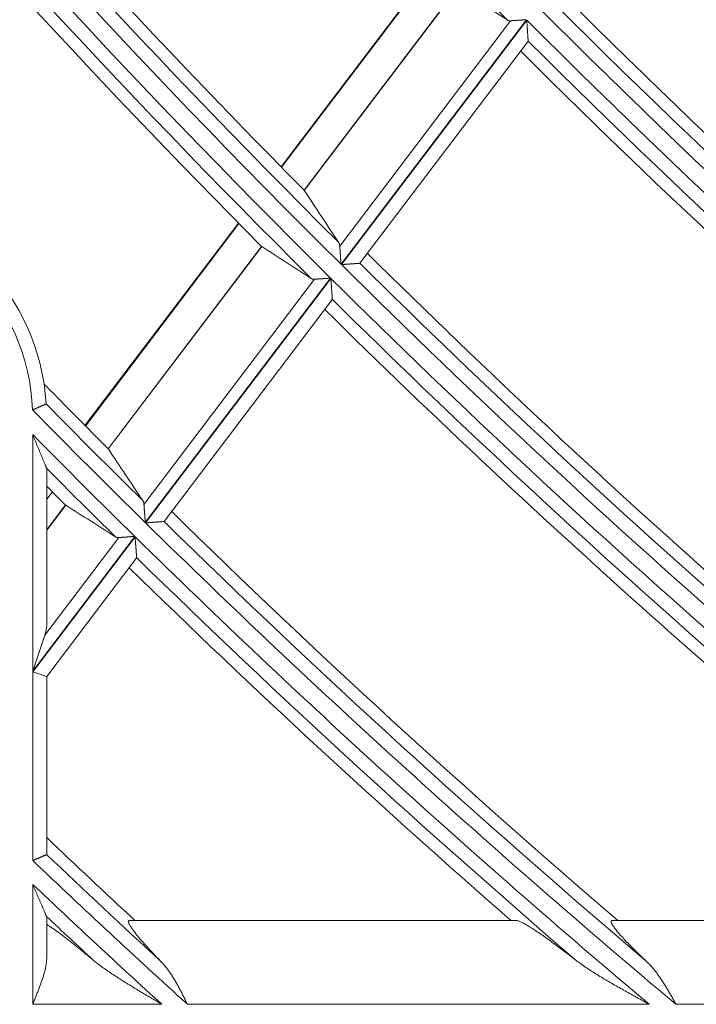
# Model space of a CAD drawing. Units: millimetres. Extents: x 0 to 8435, y 0 to 6016.
# Drawn here: x 1987 to 2011, y 3215 to 3250 of the extents above; entities that cross this region are included whole.
import ezdxf

# ---------------------------------------------------------------- set-up
doc = ezdxf.new("R2010")
doc.units = ezdxf.units.MM
doc.layers.add('LG-Product', color=3, linetype='Continuous')

msp = doc.modelspace()

# ---------------------------------------------------------------- linework, layer by layer
at = {"layer": 'LG-Product', "color": 3, "linetype": 'Continuous', "lineweight": 18}
for p, q in [((2001.94, 3252.226), (1996.444, 3244.976)), ((2001.959, 3252.206), (1996.462, 3244.957)), ((2002.761, 3251.387), (1997.268, 3244.142)), ((1997.275, 3244.132), (2002.77, 3251.38)), ((1998.543, 3242.141), (2004.655, 3250.201)), ((2005.225, 3250.24), (1998.589, 3241.489)), ((1998.601, 3241.477), (2005.236, 3250.228)), ((1999.267, 3241.528), (2005.296, 3249.479)), ((1994.917, 3242.963), (1989.424, 3235.719)), ((1994.936, 3242.944), (1989.444, 3235.7)), ((1995.742, 3242.13), (1990.252, 3234.889)), ((1990.259, 3234.88), (1995.751, 3242.123)), ((1999.266, 3241.528), (1999.259, 3241.524)), ((1991.535, 3232.897), (1997.643, 3240.952)), ((1998.213, 3240.993), (1991.582, 3232.247)), ((1991.594, 3232.236), (1998.225, 3240.981)), ((1992.261, 3232.288), (1998.287, 3240.235)), ((1987.553, 3226.934), (1987.553, 3235.393)), ((1988.053, 3234.173), (1988.053, 3228.555)), ((1988.256, 3233.35), (1988.053, 3233.083)), ((1988.053, 3233.083), (1988.256, 3233.35)), ((1988.053, 3233.083), (1988.053, 3233.083)), ((1988.728, 3232.879), (1988.053, 3231.99)), ((1988.053, 3231.971), (1988.737, 3232.872)), ((1992.261, 3232.288), (1992.253, 3232.284)), ((1991.206, 3231.752), (1987.553, 3226.934)), ((1987.553, 3226.907), (1991.218, 3231.74)), ((1987.984, 3228.214), (1990.635, 3231.71)), ((1988.053, 3226.739), (1991.282, 3230.997)), ((1987.984, 3228.214), (1987.553, 3226.934)), ((1987.553, 3220.152), (1987.553, 3226.907)), ((1987.553, 3226.907), (1988.053, 3226.739)), ((1988.053, 3226.739), (1988.053, 3220.372)), ((1987.553, 3215.01), (1987.553, 3219.302)), ((1988.053, 3218.137), (1988.053, 3216.668)), ((1991.029, 3218.01), (2004.862, 3218.01)), ((2008.302, 3218.01), (2022.804, 3218.01)), ((1992.173, 3215.01), (1987.553, 3215.01)), ((2009.618, 3215.01), (1993.09, 3215.01)), ((2027.955, 3215.01), (2010.578, 3215.01))]:
    msp.add_line(p, q, dxfattribs=at)
for points in [[(2004.534, 3250.229), (2004.536, 3250.228), (2004.538, 3250.227), (2004.54, 3250.226), (2004.542, 3250.224), (2004.544, 3250.223), (2004.546, 3250.222), (2004.548, 3250.221), (2004.55, 3250.22), (2004.552, 3250.219), (2004.555, 3250.218), (2004.557, 3250.217), (2004.559, 3250.216), (2004.561, 3250.215), (2004.563, 3250.214), (2004.566, 3250.213), (2004.568, 3250.212), (2004.57, 3250.211), (2004.572, 3250.211), (2004.575, 3250.21), (2004.577, 3250.209), (2004.579, 3250.208), (2004.582, 3250.208), (2004.584, 3250.207), (2004.587, 3250.206), (2004.589, 3250.206), (2004.591, 3250.205), (2004.594, 3250.205), (2004.596, 3250.204), (2004.599, 3250.204), (2004.601, 3250.203), (2004.604, 3250.203), (2004.606, 3250.203), (2004.609, 3250.202), (2004.611, 3250.202), (2004.614, 3250.202), (2004.617, 3250.201), (2004.619, 3250.201), (2004.622, 3250.201), (2004.625, 3250.201), (2004.627, 3250.201), (2004.63, 3250.2), (2004.633, 3250.2), (2004.635, 3250.2), (2004.638, 3250.2), (2004.641, 3250.2), (2004.644, 3250.2), (2004.647, 3250.2), (2004.649, 3250.201), (2004.652, 3250.201), (2004.655, 3250.201)], [(2004.655, 3250.201), (2004.663, 3250.201), (2004.672, 3250.202), (2004.68, 3250.203), (2004.689, 3250.203), (2004.698, 3250.204), (2004.707, 3250.204), (2004.716, 3250.205), (2004.726, 3250.206), (2004.736, 3250.206), (2004.746, 3250.207), (2004.756, 3250.208), (2004.766, 3250.208), (2004.776, 3250.209), (2004.787, 3250.21), (2004.798, 3250.211), (2004.809, 3250.211), (2004.82, 3250.212), (2004.831, 3250.213), (2004.842, 3250.214), (2004.854, 3250.214), (2004.865, 3250.215), (2004.877, 3250.216), (2004.888, 3250.217), (2004.9, 3250.217), (2004.912, 3250.218), (2004.923, 3250.219), (2004.935, 3250.22), (2004.947, 3250.221), (2004.959, 3250.221), (2004.972, 3250.222), (2004.984, 3250.223), (2004.996, 3250.224), (2005.008, 3250.225), (2005.021, 3250.226), (2005.033, 3250.227), (2005.046, 3250.227), (2005.059, 3250.228), (2005.071, 3250.229), (2005.084, 3250.23), (2005.097, 3250.231), (2005.109, 3250.232), (2005.122, 3250.233), (2005.135, 3250.233), (2005.148, 3250.234), (2005.16, 3250.235), (2005.173, 3250.236), (2005.186, 3250.237), (2005.199, 3250.238), (2005.212, 3250.239), (2005.225, 3250.24)], [(2005.236, 3250.228), (2005.237, 3250.209), (2005.239, 3250.191), (2005.24, 3250.172), (2005.241, 3250.153), (2005.242, 3250.135), (2005.244, 3250.116), (2005.245, 3250.098), (2005.246, 3250.079), (2005.247, 3250.061), (2005.249, 3250.043), (2005.25, 3250.024), (2005.251, 3250.006), (2005.252, 3249.988), (2005.254, 3249.97), (2005.255, 3249.952), (2005.256, 3249.934), (2005.257, 3249.916), (2005.259, 3249.898), (2005.26, 3249.88), (2005.261, 3249.862), (2005.262, 3249.845), (2005.264, 3249.827), (2005.265, 3249.81), (2005.266, 3249.793), (2005.267, 3249.776), (2005.268, 3249.759), (2005.269, 3249.743), (2005.27, 3249.727), (2005.272, 3249.711), (2005.273, 3249.695), (2005.274, 3249.679), (2005.275, 3249.664), (2005.276, 3249.649), (2005.277, 3249.634), (2005.278, 3249.62), (2005.279, 3249.606), (2005.28, 3249.592), (2005.281, 3249.58), (2005.281, 3249.567), (2005.282, 3249.555), (2005.283, 3249.544), (2005.284, 3249.533), (2005.285, 3249.523), (2005.285, 3249.514), (2005.286, 3249.505), (2005.286, 3249.497), (2005.287, 3249.49), (2005.287, 3249.484), (2005.288, 3249.479), (2005.288, 3249.475)], [(1997.274, 3244.134), (1997.274, 3244.134), (1997.274, 3244.134), (1997.274, 3244.134), (1997.274, 3244.134), (1997.274, 3244.134), (1997.274, 3244.134), (1997.274, 3244.134), (1997.274, 3244.134), (1997.274, 3244.134), (1997.273, 3244.134), (1997.273, 3244.134), (1997.273, 3244.134), (1997.273, 3244.134), (1997.273, 3244.134), (1997.273, 3244.134), (1997.273, 3244.134), (1997.273, 3244.134), (1997.273, 3244.135), (1997.273, 3244.135), (1997.273, 3244.135), (1997.273, 3244.135), (1997.273, 3244.135), (1997.273, 3244.135), (1997.273, 3244.135), (1997.273, 3244.135), (1997.273, 3244.135), (1997.273, 3244.135), (1997.273, 3244.135), (1997.273, 3244.135), (1997.273, 3244.135), (1997.273, 3244.135), (1997.273, 3244.135), (1997.273, 3244.135), (1997.273, 3244.135), (1997.273, 3244.135), (1997.273, 3244.135), (1997.273, 3244.135), (1997.273, 3244.135), (1997.273, 3244.135), (1997.273, 3244.135), (1997.273, 3244.135), (1997.273, 3244.135), (1997.273, 3244.135), (1997.273, 3244.135), (1997.273, 3244.135), (1997.273, 3244.135), (1997.273, 3244.136), (1997.273, 3244.136), (1997.273, 3244.136), (1997.273, 3244.136)], [(1998.543, 3242.141), (1998.543, 3242.144), (1998.543, 3242.147), (1998.543, 3242.15), (1998.542, 3242.153), (1998.542, 3242.156), (1998.542, 3242.16), (1998.541, 3242.163), (1998.541, 3242.166), (1998.54, 3242.169), (1998.54, 3242.172), (1998.539, 3242.175), (1998.539, 3242.178), (1998.538, 3242.181), (1998.538, 3242.184), (1998.537, 3242.186), (1998.537, 3242.189), (1998.536, 3242.192), (1998.535, 3242.195), (1998.535, 3242.198), (1998.534, 3242.201), (1998.533, 3242.203), (1998.533, 3242.206), (1998.532, 3242.209), (1998.531, 3242.212), (1998.53, 3242.214), (1998.529, 3242.217), (1998.528, 3242.22), (1998.528, 3242.222), (1998.527, 3242.225), (1998.526, 3242.227), (1998.525, 3242.23), (1998.524, 3242.233), (1998.523, 3242.235), (1998.522, 3242.238), (1998.521, 3242.24), (1998.52, 3242.242), (1998.519, 3242.245), (1998.517, 3242.247), (1998.516, 3242.25), (1998.515, 3242.252), (1998.514, 3242.254), (1998.513, 3242.257), (1998.511, 3242.259), (1998.51, 3242.261), (1998.509, 3242.264), (1998.508, 3242.266), (1998.506, 3242.268), (1998.505, 3242.27), (1998.503, 3242.272), (1998.502, 3242.275)], [(1995.748, 3242.125), (1995.748, 3242.125), (1995.748, 3242.125), (1995.748, 3242.125), (1995.748, 3242.125), (1995.748, 3242.125), (1995.748, 3242.125), (1995.748, 3242.125), (1995.748, 3242.125), (1995.748, 3242.124), (1995.748, 3242.124), (1995.748, 3242.124), (1995.748, 3242.124), (1995.748, 3242.124), (1995.748, 3242.124), (1995.748, 3242.124), (1995.748, 3242.124), (1995.748, 3242.124), (1995.748, 3242.124), (1995.748, 3242.124), (1995.748, 3242.124), (1995.748, 3242.124), (1995.748, 3242.124), (1995.748, 3242.124), (1995.749, 3242.124), (1995.749, 3242.124), (1995.749, 3242.124), (1995.749, 3242.124), (1995.749, 3242.124), (1995.749, 3242.124), (1995.749, 3242.124), (1995.749, 3242.124), (1995.749, 3242.124), (1995.749, 3242.124), (1995.749, 3242.124), (1995.749, 3242.124), (1995.749, 3242.124), (1995.749, 3242.124), (1995.749, 3242.124), (1995.749, 3242.124), (1995.749, 3242.124), (1995.749, 3242.124), (1995.749, 3242.124), (1995.749, 3242.124), (1995.749, 3242.124), (1995.749, 3242.124), (1995.749, 3242.124), (1995.749, 3242.124), (1995.749, 3242.124), (1995.749, 3242.124), (1995.75, 3242.124)], [(1998.589, 3241.489), (1998.588, 3241.503), (1998.587, 3241.517), (1998.586, 3241.532), (1998.585, 3241.546), (1998.584, 3241.56), (1998.583, 3241.575), (1998.582, 3241.589), (1998.581, 3241.603), (1998.58, 3241.617), (1998.579, 3241.631), (1998.578, 3241.645), (1998.577, 3241.659), (1998.576, 3241.673), (1998.575, 3241.687), (1998.574, 3241.701), (1998.573, 3241.715), (1998.572, 3241.729), (1998.571, 3241.743), (1998.57, 3241.757), (1998.569, 3241.771), (1998.568, 3241.784), (1998.568, 3241.798), (1998.567, 3241.812), (1998.566, 3241.825), (1998.565, 3241.839), (1998.564, 3241.853), (1998.563, 3241.866), (1998.562, 3241.879), (1998.561, 3241.893), (1998.56, 3241.906), (1998.559, 3241.919), (1998.558, 3241.932), (1998.557, 3241.945), (1998.556, 3241.958), (1998.555, 3241.97), (1998.555, 3241.983), (1998.554, 3241.995), (1998.553, 3242.007), (1998.552, 3242.019), (1998.551, 3242.031), (1998.55, 3242.043), (1998.549, 3242.055), (1998.549, 3242.066), (1998.548, 3242.078), (1998.547, 3242.089), (1998.546, 3242.1), (1998.546, 3242.11), (1998.545, 3242.121), (1998.544, 3242.131), (1998.543, 3242.141)], [(1999.259, 3241.524), (1999.256, 3241.524), (1999.252, 3241.524), (1999.247, 3241.523), (1999.242, 3241.523), (1999.236, 3241.522), (1999.229, 3241.522), (1999.222, 3241.521), (1999.214, 3241.521), (1999.205, 3241.52), (1999.196, 3241.52), (1999.186, 3241.519), (1999.176, 3241.518), (1999.166, 3241.517), (1999.155, 3241.517), (1999.143, 3241.516), (1999.131, 3241.515), (1999.119, 3241.514), (1999.106, 3241.513), (1999.093, 3241.512), (1999.08, 3241.511), (1999.066, 3241.51), (1999.052, 3241.509), (1999.038, 3241.508), (1999.024, 3241.507), (1999.009, 3241.506), (1998.995, 3241.505), (1998.98, 3241.504), (1998.964, 3241.503), (1998.949, 3241.502), (1998.933, 3241.501), (1998.917, 3241.5), (1998.902, 3241.499), (1998.886, 3241.497), (1998.869, 3241.496), (1998.853, 3241.495), (1998.837, 3241.494), (1998.821, 3241.493), (1998.804, 3241.492), (1998.788, 3241.491), (1998.771, 3241.489), (1998.754, 3241.488), (1998.737, 3241.487), (1998.721, 3241.486), (1998.704, 3241.485), (1998.687, 3241.483), (1998.67, 3241.482), (1998.652, 3241.481), (1998.635, 3241.48), (1998.618, 3241.479), (1998.601, 3241.477)], [(1997.521, 3240.981), (1997.523, 3240.979), (1997.525, 3240.978), (1997.527, 3240.977), (1997.529, 3240.976), (1997.531, 3240.974), (1997.533, 3240.973), (1997.535, 3240.972), (1997.537, 3240.971), (1997.54, 3240.97), (1997.542, 3240.969), (1997.544, 3240.968), (1997.546, 3240.967), (1997.548, 3240.966), (1997.551, 3240.965), (1997.553, 3240.964), (1997.555, 3240.964), (1997.557, 3240.963), (1997.56, 3240.962), (1997.562, 3240.961), (1997.564, 3240.96), (1997.567, 3240.96), (1997.569, 3240.959), (1997.571, 3240.958), (1997.574, 3240.958), (1997.576, 3240.957), (1997.579, 3240.957), (1997.581, 3240.956), (1997.584, 3240.956), (1997.586, 3240.955), (1997.589, 3240.955), (1997.591, 3240.954), (1997.594, 3240.954), (1997.596, 3240.954), (1997.599, 3240.953), (1997.601, 3240.953), (1997.604, 3240.953), (1997.607, 3240.953), (1997.609, 3240.952), (1997.612, 3240.952), (1997.615, 3240.952), (1997.617, 3240.952), (1997.62, 3240.952), (1997.623, 3240.952), (1997.626, 3240.952), (1997.628, 3240.952), (1997.631, 3240.952), (1997.634, 3240.952), (1997.637, 3240.952), (1997.64, 3240.952), (1997.643, 3240.952)], [(1997.643, 3240.952), (1997.651, 3240.953), (1997.659, 3240.954), (1997.668, 3240.954), (1997.676, 3240.955), (1997.685, 3240.955), (1997.695, 3240.956), (1997.704, 3240.957), (1997.714, 3240.957), (1997.723, 3240.958), (1997.733, 3240.959), (1997.743, 3240.959), (1997.754, 3240.96), (1997.764, 3240.961), (1997.775, 3240.962), (1997.786, 3240.962), (1997.797, 3240.963), (1997.808, 3240.964), (1997.819, 3240.965), (1997.83, 3240.966), (1997.842, 3240.966), (1997.853, 3240.967), (1997.865, 3240.968), (1997.876, 3240.969), (1997.888, 3240.97), (1997.9, 3240.97), (1997.912, 3240.971), (1997.923, 3240.972), (1997.935, 3240.973), (1997.948, 3240.974), (1997.96, 3240.975), (1997.972, 3240.976), (1997.984, 3240.976), (1997.997, 3240.977), (1998.009, 3240.978), (1998.022, 3240.979), (1998.034, 3240.98), (1998.047, 3240.981), (1998.06, 3240.982), (1998.072, 3240.983), (1998.085, 3240.984), (1998.098, 3240.984), (1998.11, 3240.985), (1998.123, 3240.986), (1998.136, 3240.987), (1998.149, 3240.988), (1998.162, 3240.989), (1998.175, 3240.99), (1998.187, 3240.991), (1998.2, 3240.992), (1998.213, 3240.993)], [(1998.225, 3240.981), (1998.226, 3240.963), (1998.227, 3240.944), (1998.229, 3240.925), (1998.23, 3240.907), (1998.231, 3240.888), (1998.233, 3240.87), (1998.234, 3240.851), (1998.235, 3240.833), (1998.237, 3240.814), (1998.238, 3240.796), (1998.239, 3240.778), (1998.24, 3240.76), (1998.242, 3240.742), (1998.243, 3240.724), (1998.244, 3240.706), (1998.246, 3240.688), (1998.247, 3240.67), (1998.248, 3240.652), (1998.249, 3240.634), (1998.251, 3240.616), (1998.252, 3240.599), (1998.253, 3240.581), (1998.254, 3240.564), (1998.256, 3240.547), (1998.257, 3240.53), (1998.258, 3240.514), (1998.259, 3240.497), (1998.26, 3240.481), (1998.261, 3240.465), (1998.263, 3240.449), (1998.264, 3240.434), (1998.265, 3240.418), (1998.266, 3240.403), (1998.267, 3240.389), (1998.268, 3240.374), (1998.269, 3240.361), (1998.27, 3240.347), (1998.271, 3240.334), (1998.272, 3240.322), (1998.273, 3240.31), (1998.273, 3240.299), (1998.274, 3240.288), (1998.275, 3240.278), (1998.275, 3240.269), (1998.276, 3240.26), (1998.277, 3240.253), (1998.277, 3240.246), (1998.278, 3240.24), (1998.278, 3240.235), (1998.278, 3240.231)], [(1988.033, 3236.492), (1988.031, 3236.491), (1988.029, 3236.49), (1988.026, 3236.489), (1988.022, 3236.487), (1988.019, 3236.486), (1988.015, 3236.484), (1988.01, 3236.482), (1988.005, 3236.48), (1988, 3236.477), (1987.994, 3236.475), (1987.988, 3236.472), (1987.981, 3236.469), (1987.974, 3236.466), (1987.967, 3236.463), (1987.96, 3236.459), (1987.952, 3236.456), (1987.943, 3236.452), (1987.935, 3236.448), (1987.926, 3236.444), (1987.917, 3236.44), (1987.907, 3236.436), (1987.897, 3236.432), (1987.887, 3236.427), (1987.877, 3236.423), (1987.867, 3236.418), (1987.856, 3236.413), (1987.845, 3236.408), (1987.833, 3236.403), (1987.822, 3236.398), (1987.81, 3236.393), (1987.798, 3236.388), (1987.786, 3236.382), (1987.774, 3236.377), (1987.761, 3236.372), (1987.749, 3236.366), (1987.736, 3236.361), (1987.723, 3236.355), (1987.71, 3236.349), (1987.697, 3236.343), (1987.684, 3236.338), (1987.67, 3236.332), (1987.657, 3236.326), (1987.643, 3236.32), (1987.63, 3236.314), (1987.616, 3236.308), (1987.603, 3236.302), (1987.589, 3236.296), (1987.575, 3236.29), (1987.561, 3236.284), (1987.547, 3236.278)], [(1988.036, 3236.5), (1988.036, 3236.5), (1988.036, 3236.499), (1988.036, 3236.499), (1988.036, 3236.499), (1988.036, 3236.499), (1988.036, 3236.498), (1988.036, 3236.498), (1988.036, 3236.498), (1988.036, 3236.498), (1988.036, 3236.498), (1988.036, 3236.497), (1988.036, 3236.497), (1988.036, 3236.497), (1988.036, 3236.497), (1988.036, 3236.497), (1988.036, 3236.496), (1988.036, 3236.496), (1988.036, 3236.496), (1988.036, 3236.496), (1988.036, 3236.496), (1988.036, 3236.496), (1988.036, 3236.495), (1988.036, 3236.495), (1988.036, 3236.495), (1988.036, 3236.495), (1988.036, 3236.495), (1988.036, 3236.495), (1988.036, 3236.494), (1988.035, 3236.494), (1988.035, 3236.494), (1988.035, 3236.494), (1988.035, 3236.494), (1988.035, 3236.494), (1988.035, 3236.494), (1988.035, 3236.494), (1988.035, 3236.493), (1988.035, 3236.493), (1988.035, 3236.493), (1988.035, 3236.493), (1988.034, 3236.493), (1988.034, 3236.493), (1988.034, 3236.493), (1988.034, 3236.493), (1988.034, 3236.493), (1988.034, 3236.493), (1988.034, 3236.492), (1988.033, 3236.492), (1988.033, 3236.492), (1988.033, 3236.492), (1988.033, 3236.492)], [(1987.553, 3235.393), (1987.564, 3235.366), (1987.575, 3235.34), (1987.586, 3235.313), (1987.597, 3235.287), (1987.608, 3235.26), (1987.619, 3235.234), (1987.629, 3235.208), (1987.64, 3235.181), (1987.651, 3235.155), (1987.662, 3235.129), (1987.673, 3235.102), (1987.683, 3235.076), (1987.694, 3235.05), (1987.705, 3235.024), (1987.716, 3234.998), (1987.727, 3234.971), (1987.737, 3234.945), (1987.748, 3234.919), (1987.759, 3234.893), (1987.769, 3234.867), (1987.78, 3234.841), (1987.791, 3234.816), (1987.801, 3234.79), (1987.812, 3234.764), (1987.823, 3234.738), (1987.833, 3234.712), (1987.844, 3234.687), (1987.854, 3234.661), (1987.865, 3234.636), (1987.875, 3234.61), (1987.886, 3234.585), (1987.896, 3234.56), (1987.906, 3234.535), (1987.917, 3234.51), (1987.927, 3234.485), (1987.937, 3234.461), (1987.947, 3234.437), (1987.957, 3234.413), (1987.966, 3234.39), (1987.976, 3234.367), (1987.985, 3234.344), (1987.994, 3234.322), (1988.003, 3234.301), (1988.011, 3234.28), (1988.019, 3234.261), (1988.027, 3234.242), (1988.034, 3234.225), (1988.04, 3234.21), (1988.045, 3234.197), (1988.049, 3234.188)], [(1988.049, 3234.188), (1988.05, 3234.187), (1988.05, 3234.187), (1988.05, 3234.187), (1988.05, 3234.186), (1988.05, 3234.186), (1988.05, 3234.185), (1988.05, 3234.185), (1988.051, 3234.185), (1988.051, 3234.184), (1988.051, 3234.184), (1988.051, 3234.184), (1988.051, 3234.183), (1988.051, 3234.183), (1988.051, 3234.183), (1988.051, 3234.182), (1988.052, 3234.182), (1988.052, 3234.182), (1988.052, 3234.181), (1988.052, 3234.181), (1988.052, 3234.181), (1988.052, 3234.18), (1988.052, 3234.18), (1988.052, 3234.18), (1988.052, 3234.18), (1988.052, 3234.179), (1988.052, 3234.179), (1988.052, 3234.179), (1988.053, 3234.178), (1988.053, 3234.178), (1988.053, 3234.178), (1988.053, 3234.178), (1988.053, 3234.177), (1988.053, 3234.177), (1988.053, 3234.177), (1988.053, 3234.176), (1988.053, 3234.176), (1988.053, 3234.176), (1988.053, 3234.176), (1988.053, 3234.175), (1988.053, 3234.175), (1988.053, 3234.175), (1988.053, 3234.175), (1988.053, 3234.174), (1988.053, 3234.174), (1988.053, 3234.174), (1988.053, 3234.174), (1988.053, 3234.173), (1988.053, 3234.173), (1988.053, 3234.173), (1988.053, 3234.173)], [(1991.535, 3232.897), (1991.535, 3232.901), (1991.534, 3232.904), (1991.534, 3232.907), (1991.534, 3232.91), (1991.533, 3232.913), (1991.533, 3232.916), (1991.533, 3232.919), (1991.532, 3232.922), (1991.532, 3232.925), (1991.531, 3232.928), (1991.531, 3232.931), (1991.53, 3232.934), (1991.53, 3232.937), (1991.529, 3232.94), (1991.529, 3232.943), (1991.528, 3232.946), (1991.527, 3232.949), (1991.527, 3232.952), (1991.526, 3232.955), (1991.525, 3232.957), (1991.525, 3232.96), (1991.524, 3232.963), (1991.523, 3232.966), (1991.522, 3232.968), (1991.521, 3232.971), (1991.521, 3232.974), (1991.52, 3232.976), (1991.519, 3232.979), (1991.518, 3232.981), (1991.517, 3232.984), (1991.516, 3232.987), (1991.515, 3232.989), (1991.514, 3232.992), (1991.513, 3232.994), (1991.512, 3232.997), (1991.511, 3232.999), (1991.51, 3233.001), (1991.509, 3233.004), (1991.507, 3233.006), (1991.506, 3233.009), (1991.505, 3233.011), (1991.504, 3233.013), (1991.503, 3233.016), (1991.501, 3233.018), (1991.5, 3233.02), (1991.499, 3233.022), (1991.497, 3233.024), (1991.496, 3233.027), (1991.495, 3233.029), (1991.493, 3233.031)], [(1991.582, 3232.247), (1991.581, 3232.262), (1991.58, 3232.276), (1991.579, 3232.29), (1991.578, 3232.305), (1991.577, 3232.319), (1991.576, 3232.333), (1991.575, 3232.347), (1991.574, 3232.361), (1991.573, 3232.376), (1991.572, 3232.39), (1991.571, 3232.404), (1991.57, 3232.418), (1991.569, 3232.432), (1991.568, 3232.446), (1991.567, 3232.459), (1991.566, 3232.473), (1991.565, 3232.487), (1991.564, 3232.501), (1991.563, 3232.515), (1991.562, 3232.529), (1991.561, 3232.542), (1991.56, 3232.556), (1991.559, 3232.57), (1991.558, 3232.583), (1991.557, 3232.597), (1991.556, 3232.61), (1991.555, 3232.624), (1991.554, 3232.637), (1991.553, 3232.651), (1991.552, 3232.664), (1991.551, 3232.677), (1991.55, 3232.69), (1991.549, 3232.702), (1991.548, 3232.715), (1991.547, 3232.728), (1991.546, 3232.74), (1991.545, 3232.753), (1991.545, 3232.765), (1991.544, 3232.777), (1991.543, 3232.789), (1991.542, 3232.8), (1991.541, 3232.812), (1991.54, 3232.824), (1991.539, 3232.835), (1991.539, 3232.846), (1991.538, 3232.857), (1991.537, 3232.867), (1991.536, 3232.878), (1991.536, 3232.888), (1991.535, 3232.897)], [(1992.253, 3232.284), (1992.25, 3232.284), (1992.246, 3232.284), (1992.241, 3232.284), (1992.236, 3232.283), (1992.23, 3232.283), (1992.223, 3232.282), (1992.216, 3232.282), (1992.208, 3232.281), (1992.199, 3232.281), (1992.19, 3232.28), (1992.18, 3232.279), (1992.17, 3232.278), (1992.16, 3232.278), (1992.149, 3232.277), (1992.137, 3232.276), (1992.125, 3232.275), (1992.113, 3232.274), (1992.1, 3232.273), (1992.087, 3232.272), (1992.073, 3232.271), (1992.06, 3232.27), (1992.046, 3232.269), (1992.032, 3232.268), (1992.018, 3232.267), (1992.003, 3232.266), (1991.988, 3232.265), (1991.973, 3232.264), (1991.958, 3232.263), (1991.942, 3232.262), (1991.927, 3232.26), (1991.911, 3232.259), (1991.895, 3232.258), (1991.879, 3232.257), (1991.863, 3232.256), (1991.846, 3232.255), (1991.83, 3232.253), (1991.814, 3232.252), (1991.797, 3232.251), (1991.781, 3232.25), (1991.764, 3232.249), (1991.747, 3232.247), (1991.731, 3232.246), (1991.714, 3232.245), (1991.697, 3232.244), (1991.68, 3232.242), (1991.663, 3232.241), (1991.645, 3232.24), (1991.628, 3232.239), (1991.611, 3232.237), (1991.594, 3232.236)], [(1990.513, 3231.738), (1990.515, 3231.736), (1990.517, 3231.735), (1990.519, 3231.734), (1990.521, 3231.733), (1990.523, 3231.732), (1990.525, 3231.731), (1990.527, 3231.729), (1990.529, 3231.728), (1990.531, 3231.727), (1990.534, 3231.726), (1990.536, 3231.725), (1990.538, 3231.724), (1990.54, 3231.723), (1990.542, 3231.723), (1990.545, 3231.722), (1990.547, 3231.721), (1990.549, 3231.72), (1990.552, 3231.719), (1990.554, 3231.719), (1990.556, 3231.718), (1990.559, 3231.717), (1990.561, 3231.716), (1990.563, 3231.716), (1990.566, 3231.715), (1990.568, 3231.715), (1990.571, 3231.714), (1990.573, 3231.714), (1990.576, 3231.713), (1990.578, 3231.713), (1990.581, 3231.712), (1990.583, 3231.712), (1990.586, 3231.711), (1990.588, 3231.711), (1990.591, 3231.711), (1990.593, 3231.71), (1990.596, 3231.71), (1990.599, 3231.71), (1990.601, 3231.71), (1990.604, 3231.71), (1990.607, 3231.71), (1990.609, 3231.709), (1990.612, 3231.709), (1990.615, 3231.709), (1990.618, 3231.709), (1990.62, 3231.709), (1990.623, 3231.709), (1990.626, 3231.71), (1990.629, 3231.71), (1990.632, 3231.71), (1990.635, 3231.71)], [(1990.635, 3231.71), (1990.643, 3231.711), (1990.651, 3231.711), (1990.66, 3231.712), (1990.669, 3231.712), (1990.678, 3231.713), (1990.687, 3231.714), (1990.696, 3231.714), (1990.706, 3231.715), (1990.716, 3231.716), (1990.726, 3231.717), (1990.736, 3231.717), (1990.746, 3231.718), (1990.757, 3231.719), (1990.767, 3231.72), (1990.778, 3231.72), (1990.789, 3231.721), (1990.8, 3231.722), (1990.811, 3231.723), (1990.823, 3231.724), (1990.834, 3231.725), (1990.846, 3231.725), (1990.857, 3231.726), (1990.869, 3231.727), (1990.88, 3231.728), (1990.892, 3231.729), (1990.904, 3231.73), (1990.916, 3231.73), (1990.928, 3231.731), (1990.94, 3231.732), (1990.952, 3231.733), (1990.965, 3231.734), (1990.977, 3231.735), (1990.989, 3231.736), (1991.002, 3231.737), (1991.015, 3231.738), (1991.027, 3231.739), (1991.04, 3231.74), (1991.052, 3231.74), (1991.065, 3231.741), (1991.078, 3231.742), (1991.091, 3231.743), (1991.103, 3231.744), (1991.116, 3231.745), (1991.129, 3231.746), (1991.142, 3231.747), (1991.155, 3231.748), (1991.168, 3231.749), (1991.18, 3231.75), (1991.193, 3231.751), (1991.206, 3231.752)], [(1991.218, 3231.74), (1991.219, 3231.722), (1991.221, 3231.703), (1991.222, 3231.684), (1991.223, 3231.666), (1991.225, 3231.647), (1991.226, 3231.629), (1991.227, 3231.61), (1991.229, 3231.592), (1991.23, 3231.574), (1991.231, 3231.556), (1991.233, 3231.537), (1991.234, 3231.519), (1991.235, 3231.501), (1991.237, 3231.483), (1991.238, 3231.465), (1991.239, 3231.447), (1991.241, 3231.429), (1991.242, 3231.412), (1991.243, 3231.394), (1991.245, 3231.376), (1991.246, 3231.359), (1991.247, 3231.341), (1991.248, 3231.324), (1991.25, 3231.307), (1991.251, 3231.29), (1991.252, 3231.274), (1991.253, 3231.257), (1991.255, 3231.241), (1991.256, 3231.225), (1991.257, 3231.209), (1991.258, 3231.194), (1991.259, 3231.179), (1991.26, 3231.164), (1991.261, 3231.149), (1991.262, 3231.135), (1991.263, 3231.121), (1991.264, 3231.108), (1991.265, 3231.095), (1991.266, 3231.083), (1991.267, 3231.071), (1991.268, 3231.06), (1991.269, 3231.049), (1991.269, 3231.039), (1991.27, 3231.03), (1991.271, 3231.021), (1991.271, 3231.014), (1991.272, 3231.007), (1991.272, 3231.001), (1991.273, 3230.996), (1991.273, 3230.992)], [(1988.049, 3220.365), (1988.05, 3220.365), (1988.05, 3220.365), (1988.05, 3220.365), (1988.05, 3220.366), (1988.05, 3220.366), (1988.05, 3220.366), (1988.05, 3220.366), (1988.051, 3220.366), (1988.051, 3220.366), (1988.051, 3220.366), (1988.051, 3220.366), (1988.051, 3220.366), (1988.051, 3220.366), (1988.051, 3220.366), (1988.051, 3220.367), (1988.052, 3220.367), (1988.052, 3220.367), (1988.052, 3220.367), (1988.052, 3220.367), (1988.052, 3220.367), (1988.052, 3220.367), (1988.052, 3220.367), (1988.052, 3220.368), (1988.052, 3220.368), (1988.052, 3220.368), (1988.052, 3220.368), (1988.053, 3220.368), (1988.053, 3220.368), (1988.053, 3220.368), (1988.053, 3220.369), (1988.053, 3220.369), (1988.053, 3220.369), (1988.053, 3220.369), (1988.053, 3220.369), (1988.053, 3220.369), (1988.053, 3220.37), (1988.053, 3220.37), (1988.053, 3220.37), (1988.053, 3220.37), (1988.053, 3220.37), (1988.053, 3220.37), (1988.053, 3220.371), (1988.053, 3220.371), (1988.053, 3220.371), (1988.053, 3220.371), (1988.053, 3220.371), (1988.053, 3220.372), (1988.053, 3220.372), (1988.053, 3220.372), (1988.053, 3220.372)], [(1987.553, 3220.152), (1987.567, 3220.158), (1987.581, 3220.164), (1987.595, 3220.17), (1987.609, 3220.176), (1987.623, 3220.182), (1987.637, 3220.188), (1987.65, 3220.194), (1987.664, 3220.2), (1987.677, 3220.205), (1987.691, 3220.211), (1987.704, 3220.217), (1987.718, 3220.223), (1987.731, 3220.228), (1987.744, 3220.234), (1987.757, 3220.24), (1987.77, 3220.245), (1987.783, 3220.251), (1987.795, 3220.256), (1987.808, 3220.261), (1987.82, 3220.266), (1987.832, 3220.272), (1987.843, 3220.277), (1987.855, 3220.282), (1987.866, 3220.286), (1987.877, 3220.291), (1987.888, 3220.296), (1987.899, 3220.301), (1987.909, 3220.305), (1987.919, 3220.309), (1987.929, 3220.313), (1987.938, 3220.318), (1987.948, 3220.321), (1987.956, 3220.325), (1987.965, 3220.329), (1987.973, 3220.332), (1987.981, 3220.336), (1987.988, 3220.339), (1987.996, 3220.342), (1988.002, 3220.345), (1988.009, 3220.348), (1988.015, 3220.35), (1988.02, 3220.353), (1988.025, 3220.355), (1988.03, 3220.357), (1988.034, 3220.359), (1988.038, 3220.36), (1988.042, 3220.362), (1988.045, 3220.363), (1988.047, 3220.364), (1988.049, 3220.365)], [(1988.049, 3218.152), (1988.045, 3218.161), (1988.04, 3218.173), (1988.034, 3218.187), (1988.027, 3218.202), (1988.02, 3218.22), (1988.012, 3218.238), (1988.004, 3218.257), (1987.995, 3218.277), (1987.986, 3218.298), (1987.977, 3218.32), (1987.967, 3218.342), (1987.958, 3218.364), (1987.948, 3218.387), (1987.938, 3218.409), (1987.928, 3218.433), (1987.918, 3218.456), (1987.908, 3218.479), (1987.897, 3218.503), (1987.887, 3218.527), (1987.877, 3218.552), (1987.866, 3218.576), (1987.856, 3218.6), (1987.845, 3218.625), (1987.834, 3218.649), (1987.824, 3218.674), (1987.813, 3218.699), (1987.803, 3218.723), (1987.792, 3218.748), (1987.781, 3218.773), (1987.77, 3218.798), (1987.76, 3218.822), (1987.749, 3218.847), (1987.738, 3218.872), (1987.727, 3218.897), (1987.717, 3218.922), (1987.706, 3218.947), (1987.695, 3218.972), (1987.684, 3218.998), (1987.673, 3219.023), (1987.663, 3219.048), (1987.652, 3219.073), (1987.641, 3219.098), (1987.63, 3219.124), (1987.619, 3219.149), (1987.608, 3219.174), (1987.597, 3219.2), (1987.586, 3219.225), (1987.575, 3219.251), (1987.564, 3219.276), (1987.553, 3219.302)], [(1988.053, 3218.137), (1988.053, 3218.138), (1988.053, 3218.138), (1988.053, 3218.138), (1988.053, 3218.138), (1988.053, 3218.138), (1988.053, 3218.139), (1988.053, 3218.139), (1988.053, 3218.139), (1988.053, 3218.139), (1988.053, 3218.14), (1988.053, 3218.14), (1988.053, 3218.14), (1988.053, 3218.14), (1988.053, 3218.141), (1988.053, 3218.141), (1988.053, 3218.141), (1988.053, 3218.141), (1988.053, 3218.142), (1988.053, 3218.142), (1988.053, 3218.142), (1988.053, 3218.142), (1988.053, 3218.143), (1988.052, 3218.143), (1988.052, 3218.143), (1988.052, 3218.144), (1988.052, 3218.144), (1988.052, 3218.144), (1988.052, 3218.144), (1988.052, 3218.145), (1988.052, 3218.145), (1988.052, 3218.145), (1988.052, 3218.146), (1988.052, 3218.146), (1988.052, 3218.146), (1988.051, 3218.147), (1988.051, 3218.147), (1988.051, 3218.147), (1988.051, 3218.148), (1988.051, 3218.148), (1988.051, 3218.148), (1988.051, 3218.148), (1988.051, 3218.149), (1988.05, 3218.149), (1988.05, 3218.149), (1988.05, 3218.15), (1988.05, 3218.15), (1988.05, 3218.151), (1988.05, 3218.151), (1988.05, 3218.151), (1988.049, 3218.152)], [(1991.029, 3218.01), (1991.018, 3218.009), (1991.008, 3218.007), (1990.999, 3218.003), (1990.993, 3217.998), (1990.988, 3217.991), (1990.984, 3217.983), (1990.983, 3217.973), (1990.983, 3217.962), (1990.984, 3217.949), (1990.987, 3217.935), (1990.992, 3217.919), (1990.999, 3217.902), (1991.007, 3217.883), (1991.017, 3217.863), (1991.028, 3217.842), (1991.041, 3217.82), (1991.055, 3217.796), (1991.071, 3217.771), (1991.088, 3217.745), (1991.107, 3217.718), (1991.127, 3217.689), (1991.148, 3217.66), (1991.171, 3217.629), (1991.195, 3217.598), (1991.22, 3217.565), (1991.246, 3217.532), (1991.273, 3217.499), (1991.301, 3217.464), (1991.33, 3217.429), (1991.36, 3217.393), (1991.391, 3217.356), (1991.423, 3217.319), (1991.456, 3217.281), (1991.49, 3217.242), (1991.525, 3217.203), (1991.56, 3217.163), (1991.596, 3217.123), (1991.633, 3217.082), (1991.67, 3217.041), (1991.708, 3217), (1991.746, 3216.959), (1991.785, 3216.917), (1991.825, 3216.874), (1991.865, 3216.832), (1991.906, 3216.789), (1991.947, 3216.746), (1991.989, 3216.702), (1992.031, 3216.659), (1992.074, 3216.615), (1992.117, 3216.57)], [(2007.016, 3216.57), (2006.96, 3216.614), (2006.904, 3216.658), (2006.848, 3216.701), (2006.792, 3216.744), (2006.737, 3216.786), (2006.682, 3216.828), (2006.627, 3216.87), (2006.573, 3216.911), (2006.519, 3216.952), (2006.465, 3216.993), (2006.412, 3217.033), (2006.359, 3217.072), (2006.306, 3217.112), (2006.254, 3217.15), (2006.202, 3217.189), (2006.15, 3217.227), (2006.098, 3217.264), (2006.047, 3217.301), (2005.997, 3217.338), (2005.946, 3217.374), (2005.897, 3217.409), (2005.848, 3217.444), (2005.799, 3217.478), (2005.751, 3217.511), (2005.704, 3217.544), (2005.658, 3217.575), (2005.612, 3217.606), (2005.567, 3217.636), (2005.523, 3217.666), (2005.48, 3217.694), (2005.437, 3217.722), (2005.395, 3217.748), (2005.354, 3217.774), (2005.314, 3217.799), (2005.275, 3217.823), (2005.238, 3217.845), (2005.201, 3217.866), (2005.166, 3217.886), (2005.132, 3217.905), (2005.1, 3217.922), (2005.068, 3217.938), (2005.039, 3217.952), (2005.011, 3217.965), (2004.984, 3217.977), (2004.959, 3217.987), (2004.936, 3217.995), (2004.914, 3218.001), (2004.895, 3218.006), (2004.877, 3218.009), (2004.862, 3218.01)], [(2008.302, 3218.01), (2008.29, 3218.009), (2008.28, 3218.007), (2008.271, 3218.003), (2008.264, 3217.997), (2008.259, 3217.99), (2008.256, 3217.982), (2008.255, 3217.972), (2008.256, 3217.96), (2008.258, 3217.947), (2008.262, 3217.932), (2008.268, 3217.916), (2008.276, 3217.898), (2008.286, 3217.879), (2008.298, 3217.859), (2008.311, 3217.837), (2008.325, 3217.814), (2008.342, 3217.79), (2008.36, 3217.765), (2008.379, 3217.738), (2008.401, 3217.71), (2008.423, 3217.681), (2008.447, 3217.651), (2008.473, 3217.62), (2008.499, 3217.588), (2008.527, 3217.556), (2008.556, 3217.523), (2008.586, 3217.489), (2008.617, 3217.454), (2008.649, 3217.419), (2008.682, 3217.383), (2008.716, 3217.346), (2008.751, 3217.308), (2008.787, 3217.27), (2008.824, 3217.232), (2008.862, 3217.193), (2008.9, 3217.153), (2008.939, 3217.114), (2008.978, 3217.074), (2009.019, 3217.033), (2009.059, 3216.993), (2009.101, 3216.952), (2009.142, 3216.91), (2009.185, 3216.869), (2009.228, 3216.827), (2009.271, 3216.785), (2009.315, 3216.742), (2009.36, 3216.7), (2009.405, 3216.657), (2009.45, 3216.614), (2009.496, 3216.57)], [(1989.743, 3216.57), (1989.704, 3216.603), (1989.665, 3216.636), (1989.626, 3216.668), (1989.587, 3216.7), (1989.549, 3216.732), (1989.51, 3216.764), (1989.472, 3216.796), (1989.434, 3216.827), (1989.396, 3216.858), (1989.359, 3216.889), (1989.321, 3216.92), (1989.284, 3216.95), (1989.247, 3216.98), (1989.21, 3217.01), (1989.173, 3217.04), (1989.136, 3217.069), (1989.1, 3217.099), (1989.063, 3217.128), (1989.027, 3217.156), (1988.991, 3217.185), (1988.955, 3217.213), (1988.92, 3217.241), (1988.885, 3217.269), (1988.849, 3217.296), (1988.814, 3217.323), (1988.78, 3217.35), (1988.745, 3217.377), (1988.711, 3217.403), (1988.677, 3217.429), (1988.643, 3217.454), (1988.61, 3217.479), (1988.577, 3217.504), (1988.544, 3217.528), (1988.512, 3217.552), (1988.48, 3217.575), (1988.449, 3217.598), (1988.418, 3217.62), (1988.387, 3217.642), (1988.357, 3217.664), (1988.327, 3217.685), (1988.297, 3217.705), (1988.268, 3217.725), (1988.24, 3217.745), (1988.212, 3217.764), (1988.184, 3217.782), (1988.157, 3217.8), (1988.13, 3217.818), (1988.104, 3217.834), (1988.078, 3217.85), (1988.053, 3217.866)], [(1988.053, 3216.668), (1988.053, 3216.637), (1988.052, 3216.606), (1988.05, 3216.574), (1988.047, 3216.543), (1988.044, 3216.511), (1988.04, 3216.48), (1988.035, 3216.448), (1988.03, 3216.416), (1988.025, 3216.384), (1988.019, 3216.351), (1988.012, 3216.319), (1988.005, 3216.286), (1987.997, 3216.253), (1987.989, 3216.22), (1987.981, 3216.187), (1987.972, 3216.154), (1987.963, 3216.121), (1987.954, 3216.088), (1987.944, 3216.055), (1987.934, 3216.022), (1987.924, 3215.989), (1987.913, 3215.956), (1987.903, 3215.922), (1987.892, 3215.889), (1987.88, 3215.856), (1987.869, 3215.823), (1987.857, 3215.789), (1987.846, 3215.756), (1987.834, 3215.722), (1987.821, 3215.689), (1987.809, 3215.655), (1987.796, 3215.622), (1987.784, 3215.588), (1987.771, 3215.554), (1987.758, 3215.52), (1987.745, 3215.487), (1987.732, 3215.453), (1987.718, 3215.419), (1987.705, 3215.385), (1987.691, 3215.351), (1987.678, 3215.317), (1987.664, 3215.282), (1987.65, 3215.248), (1987.637, 3215.214), (1987.623, 3215.18), (1987.609, 3215.146), (1987.595, 3215.112), (1987.581, 3215.078), (1987.567, 3215.044), (1987.553, 3215.01)], [(1992.173, 3215.01), (1992.123, 3215.039), (1992.072, 3215.069), (1992.021, 3215.099), (1991.97, 3215.129), (1991.919, 3215.159), (1991.869, 3215.189), (1991.818, 3215.219), (1991.767, 3215.249), (1991.717, 3215.279), (1991.666, 3215.309), (1991.615, 3215.339), (1991.565, 3215.369), (1991.514, 3215.399), (1991.464, 3215.429), (1991.413, 3215.459), (1991.363, 3215.489), (1991.313, 3215.52), (1991.262, 3215.55), (1991.212, 3215.58), (1991.162, 3215.611), (1991.112, 3215.641), (1991.062, 3215.672), (1991.013, 3215.702), (1990.963, 3215.733), (1990.913, 3215.763), (1990.864, 3215.794), (1990.815, 3215.825), (1990.766, 3215.856), (1990.717, 3215.886), (1990.668, 3215.917), (1990.62, 3215.948), (1990.571, 3215.98), (1990.523, 3216.011), (1990.475, 3216.042), (1990.427, 3216.074), (1990.379, 3216.105), (1990.332, 3216.137), (1990.285, 3216.169), (1990.238, 3216.201), (1990.191, 3216.233), (1990.145, 3216.266), (1990.098, 3216.298), (1990.053, 3216.331), (1990.007, 3216.364), (1989.962, 3216.398), (1989.917, 3216.432), (1989.873, 3216.466), (1989.829, 3216.5), (1989.786, 3216.535), (1989.743, 3216.57)], [(1992.117, 3216.57), (1992.141, 3216.545), (1992.165, 3216.519), (1992.189, 3216.493), (1992.213, 3216.467), (1992.236, 3216.44), (1992.259, 3216.413), (1992.282, 3216.386), (1992.304, 3216.359), (1992.326, 3216.331), (1992.348, 3216.303), (1992.37, 3216.274), (1992.391, 3216.246), (1992.412, 3216.217), (1992.433, 3216.188), (1992.454, 3216.158), (1992.474, 3216.128), (1992.495, 3216.098), (1992.515, 3216.068), (1992.535, 3216.038), (1992.554, 3216.007), (1992.574, 3215.976), (1992.594, 3215.944), (1992.613, 3215.913), (1992.632, 3215.881), (1992.651, 3215.849), (1992.67, 3215.817), (1992.689, 3215.784), (1992.707, 3215.752), (1992.726, 3215.719), (1992.744, 3215.686), (1992.762, 3215.653), (1992.78, 3215.62), (1992.798, 3215.587), (1992.815, 3215.554), (1992.833, 3215.52), (1992.851, 3215.487), (1992.868, 3215.453), (1992.885, 3215.42), (1992.903, 3215.386), (1992.92, 3215.352), (1992.937, 3215.318), (1992.954, 3215.284), (1992.971, 3215.25), (1992.988, 3215.216), (1993.005, 3215.182), (1993.022, 3215.147), (1993.039, 3215.113), (1993.056, 3215.078), (1993.073, 3215.044), (1993.09, 3215.01)], [(2009.618, 3215.01), (2009.564, 3215.039), (2009.51, 3215.069), (2009.456, 3215.099), (2009.402, 3215.129), (2009.347, 3215.159), (2009.293, 3215.188), (2009.239, 3215.218), (2009.185, 3215.248), (2009.131, 3215.278), (2009.077, 3215.308), (2009.023, 3215.338), (2008.969, 3215.368), (2008.915, 3215.398), (2008.861, 3215.428), (2008.808, 3215.458), (2008.754, 3215.488), (2008.7, 3215.518), (2008.647, 3215.549), (2008.593, 3215.579), (2008.54, 3215.609), (2008.486, 3215.64), (2008.433, 3215.67), (2008.38, 3215.7), (2008.327, 3215.731), (2008.274, 3215.761), (2008.221, 3215.792), (2008.169, 3215.823), (2008.116, 3215.854), (2008.064, 3215.884), (2008.012, 3215.915), (2007.96, 3215.946), (2007.908, 3215.978), (2007.856, 3216.009), (2007.805, 3216.04), (2007.753, 3216.072), (2007.702, 3216.103), (2007.651, 3216.135), (2007.601, 3216.167), (2007.55, 3216.199), (2007.5, 3216.232), (2007.45, 3216.264), (2007.4, 3216.297), (2007.351, 3216.33), (2007.302, 3216.363), (2007.253, 3216.397), (2007.205, 3216.431), (2007.157, 3216.465), (2007.109, 3216.5), (2007.062, 3216.535), (2007.016, 3216.57)], [(2009.496, 3216.57), (2009.523, 3216.545), (2009.549, 3216.52), (2009.575, 3216.494), (2009.6, 3216.468), (2009.625, 3216.441), (2009.65, 3216.414), (2009.675, 3216.387), (2009.7, 3216.36), (2009.724, 3216.332), (2009.748, 3216.304), (2009.771, 3216.276), (2009.795, 3216.247), (2009.818, 3216.218), (2009.841, 3216.189), (2009.864, 3216.16), (2009.887, 3216.13), (2009.909, 3216.1), (2009.931, 3216.07), (2009.954, 3216.039), (2009.976, 3216.008), (2009.997, 3215.977), (2010.019, 3215.946), (2010.04, 3215.914), (2010.062, 3215.882), (2010.083, 3215.85), (2010.104, 3215.818), (2010.125, 3215.786), (2010.146, 3215.753), (2010.166, 3215.721), (2010.187, 3215.688), (2010.207, 3215.655), (2010.227, 3215.622), (2010.247, 3215.588), (2010.267, 3215.555), (2010.287, 3215.522), (2010.307, 3215.488), (2010.326, 3215.455), (2010.346, 3215.421), (2010.365, 3215.387), (2010.385, 3215.353), (2010.404, 3215.319), (2010.424, 3215.285), (2010.443, 3215.251), (2010.462, 3215.216), (2010.481, 3215.182), (2010.501, 3215.148), (2010.52, 3215.113), (2010.539, 3215.079), (2010.559, 3215.044), (2010.578, 3215.01)]]:
    msp.add_lwpolyline(points, dxfattribs=at)
for centre, radius, start, end in [((2220.553, 3465.48), 304.955, 211.53838, 224.89788), ((2220.553, 3465.48), 315.341, 213.98674, 225.26048), ((2220.553, 3465.48), 315.959, 214.15241, 225.27536), ((2220.553, 3465.48), 314.845, 214.35914, 225.14856), ((2220.553, 3465.48), 314.4, 214.70366, 224.75014), ((2220.553, 3465.48), 316.455, 214.78309, 225.18785), ((2220.553, 3465.48), 316.9, 215.35107, 224.81429), ((2220.553, 3465.48), 302.9, 225.04638, 234.78605), ((2220.553, 3465.48), 303.841, 224.97532, 235.52232), ((2220.553, 3465.48), 303.345, 225.05699, 235.13986), ((2220.553, 3465.48), 304.459, 224.99135, 235.35353), ((2220.553, 3465.48), 304.955, 225.09826, 234.70808), ((2220.553, 3465.48), 305.4, 225.1104, 234.12687), ((1980.053, 3235.98), 8, 3.7234, 83.5952), ((1980.053, 3235.98), 7.5, 2.2775, 85.041), ((2220.553, 3465.48), 314.4, 225.3326, 231.91722), ((2220.553, 3465.48), 314.845, 225.34253, 232.2396), ((2220.553, 3465.48), 315.341, 225.26345, 232.58769), ((2220.553, 3465.48), 315.959, 225.27831, 232.44161), ((2220.553, 3465.48), 316.455, 225.38082, 231.86496), ((2220.553, 3465.48), 316.9, 225.39208, 231.34405), ((2220.553, 3465.48), 325.9, 224.46348, 225.03702), ((2220.553, 3465.48), 326.841, 224.52847, 225.52826), ((2220.553, 3465.48), 326.345, 224.56149, 225.42075), ((2220.553, 3465.48), 327.459, 224.63962, 225.5421), ((2220.553, 3465.48), 327.955, 224.85037, 225.45731), ((2220.553, 3465.48), 328.4, 224.92936, 224.97934), ((2220.553, 3465.48), 328.4, 224.97934, 225.0967), ((2220.553, 3465.48), 325.9, 225.59859, 229.40652), ((2220.553, 3465.48), 326.841, 225.53112, 230.02609), ((2220.553, 3465.48), 326.345, 225.60777, 229.70453), ((2220.553, 3465.48), 327.459, 225.54495, 229.89744), ((2220.553, 3465.48), 327.955, 225.6434, 229.37403), ((2220.553, 3465.48), 328.4, 225.6539, 228.90012), ((2220.553, 3465.48), 337.4, 226.44164, 227.17756), ((2220.553, 3465.48), 338.341, 226.47638, 227.7561), ((2220.553, 3465.48), 337.845, 226.5125, 227.45589), ((2220.553, 3465.48), 338.959, 226.57539, 227.64134), ((2220.553, 3465.48), 339.455, 226.76964, 227.16071)]:
    msp.add_arc(centre, radius, start, end, dxfattribs=at)
for centre, major_axis, ratio, start_param, end_param in [((2168.383, 3505.032), (-246.94, 187.229), 0.977423, 1.63952, 1.646315), ((2277.595, 3422.227), (-270.011, 204.74), 0.977429, 1.222155, 1.228742), ((2166.359, 3506.571), (-256.53, 194.507), 0.977428, 1.64488, 1.651424), ((2279.637, 3420.701), (-279.685, 211.92), 0.977449, 1.226557, 1.232907), ((2164.325, 3508.095), (-266.132, 201.754), 0.977406, 1.649761, 1.656071), ((1987.553, 3227.896), (0.443, 0.811), 0.286533, 5.265224, 5.799512)]:
    msp.add_ellipse(centre, major_axis=major_axis, ratio=ratio, start_param=start_param, end_param=end_param, dxfattribs=at)

doc.saveas('drawing.dxf')
